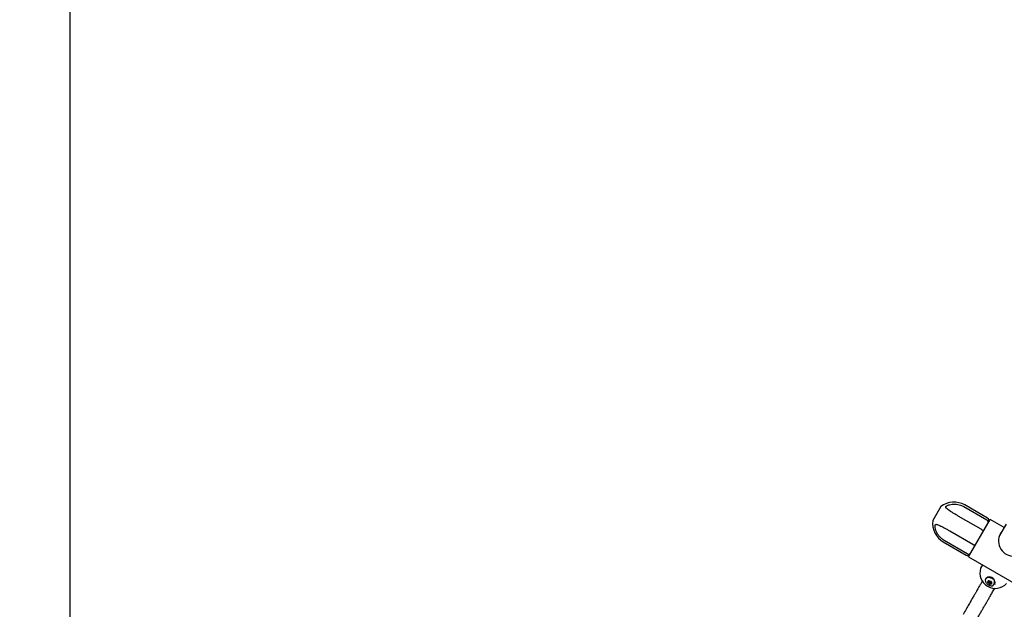
# Model space of a CAD drawing. Units: millimetres. Extents: x 0.084 to 0.351, y 0.011 to 0.273.
# Drawn here: x 0.143 to 0.165, y 0.086 to 0.1 of the extents above; entities that cross this region are included whole.
import ezdxf

# ---------------------------------------------------------------- set-up
doc = ezdxf.new("R2010")
doc.units = ezdxf.units.MM
doc.linetypes.add('HIDDEN', pattern=[0.001905, 0.00127, -0.000635])
doc.layers.add('FORMAT', color=7, linetype='Continuous')
doc.styles.add('SLDTEXTSTYLE1', font='TXT', dxfattribs={"width": 0.75})
doc.dimstyles.new('SLDDIMSTYLE0', dxfattribs={"dimtxt": 0.0035, "dimasz": 0.003302, "dimexe": 0, "dimexo": 0.0625, "dimgap": 0.000875, "dimtad": 1, "dimlfac": 50, "dimrnd": 1e-09, "dimzin": 12, "dimdsep": 46, "dimtxsty": 'SLDTEXTSTYLE1', "dimsah": 1, "dimcen": 0.09, "dimadec": 0, "dimazin": 3, "dimtfac": 1, "dimtofl": 0, "dimtmove": 0, "dimatfit": 3, "dimfxl": 1, "dimfrac": 2, "dimtolj": 1, "dimtzin": 12, "dimarcsym": 0})

# ---------------------------------------------------------------- blocks, each defined once
blk = doc.blocks.new('_D')
at = {"layer": 'FORMAT', "color": 7, "transparency": 16777216}
for p, q in [((0.1972484664288925, 0.2703447911664068), (0.0872396235977826, 0.2703447911664068)), ((0.0882396235977826, 0.2703447911664068), (0.08823962359778262, 0.0111831958608444)), ((0.1469662664288925, 0.0111831958608444), (0.08723962359778262, 0.0111831958608444))]:
    blk.add_line(p, q, dxfattribs=at)
for points in [[(0.0882396235977826, 0.2703447911664068), (0.08773162359778261, 0.2670427911664067), (0.0887476235977826, 0.2670427911664067)], [(0.08823962359778262, 0.0111831958608444), (0.08874762359778261, 0.0144851958608444), (0.08773162359778262, 0.0144851958608444)]]:
    blk.add_solid(points, dxfattribs=at)
at = {"layer": 'FORMAT', "color": 7, "transparency": 16777216, "char_height": 0.0035, "attachment_point": 1, "rotation": 90.00000000000041, "style": 'SLDTEXTSTYLE1'}
for s, insert in [('m', (0.08372788668320369, 0.1396983038705761)), ('12,96', (0.08372788668320377, 0.1280608033833082))]:
    blk.add_mtext(s, dxfattribs=dict(at, insert=insert))
blk = doc.blocks.new('_D_1')
at = {"layer": 'FORMAT', "color": 7, "transparency": 16777216}
for p, q in [((0.1972484664288931, 0.2403447911664062), (0.09923962359778254, 0.2403447911664062)), ((0.1002396235977825, 0.03915874425050352), (0.1002396235977825, 0.2403447911664062)), ((0.1441209028663175, 0.03915874425050352), (0.09923962359778254, 0.03915874425050352))]:
    blk.add_line(p, q, dxfattribs=at)
for points in [[(0.1002396235977825, 0.2403447911664062), (0.09973162359778255, 0.2370427911664062), (0.1007476235977825, 0.2370427911664062)], [(0.1002396235977825, 0.03915874425050352), (0.1007476235977825, 0.04246074425050352), (0.09973162359778255, 0.04246074425050352)]]:
    blk.add_solid(points, dxfattribs=at)
at = {"layer": 'FORMAT', "color": 7, "transparency": 16777216, "char_height": 0.0035, "attachment_point": 1, "rotation": 90, "style": 'SLDTEXTSTYLE1'}
for s, insert in [('m', (0.09572788668320367, 0.1396983038705761)), ('10,06', (0.09572788668320367, 0.1280608033833082))]:
    blk.add_mtext(s, dxfattribs=dict(at, insert=insert))
blk = doc.blocks.new('_D_3')
at = {"layer": 'FORMAT', "color": 7, "transparency": 16777216}
for p, q in [((0.1440228091940384, 0.04127414752734609), (0.1440228091940384, 0.2598014965232986)), ((0.3219941321749961, 0.1406577610166004), (0.3219941321749961, 0.2598014965232986)), ((0.3219941321749961, 0.2588014965232986), (0.1440228091940384, 0.2588014965232986))]:
    blk.add_line(p, q, dxfattribs=at)
for points in [[(0.1440228091940384, 0.2588014965232986), (0.1473248091940384, 0.2582934965232986), (0.1473248091940384, 0.2593094965232986)], [(0.3219941321749961, 0.2588014965232986), (0.3186921321749961, 0.2593094965232986), (0.3186921321749961, 0.2582934965232986)]]:
    blk.add_solid(points, dxfattribs=at)
at = {"layer": 'FORMAT', "color": 7, "transparency": 16777216, "char_height": 0.0035, "attachment_point": 1, "style": 'SLDTEXTSTYLE1'}
for s, insert in [('8,90', (0.2514309776195143, 0.2633132334378775)), ('m', (0.2604823666804288, 0.2633132334378774))]:
    blk.add_mtext(s, dxfattribs=dict(at, insert=insert))

msp = doc.modelspace()

# ---------------------------------------------------------------- linework, layer by layer
at = {"color": 7, "linetype": 'Continuous', "lineweight": 25}
for p, q in [((0.1635165043200472, 0.08870898890828913), (0.1634255043200472, 0.08855137228480034)), ((0.1640270727839319, 0.0887093284782999), (0.1645414918737798, 0.08841232847829994)), ((0.1645617027196808, 0.08844733469026428), (0.1640472836298328, 0.08874433469026428)), ((0.1634255043200472, 0.08855137228480034), (0.1633345043200471, 0.08839375566131155)), ((0.164418891627818, 0.08819997862327367), (0.16390447253797, 0.08849697862327363)), ((0.1641331642439078, 0.0875850842772274), (0.1646161642439078, 0.08842166481728317)), ((0.1649305314654816, 0.08824016481728322), (0.1646161642439078, 0.08842166481728322)), ((0.1637120947216956, 0.08816377047123715), (0.1642265138115436, 0.08786677047123717)), ((0.1649745245327729, 0.0883163630450125), (0.1648369224525039, 0.08807802925075955)), ((0.1641039135655818, 0.08765442061621088), (0.1635894944757338, 0.08795142061621086)), ((0.1648416089678345, 0.08808900073891932), (0.1648467305433347, 0.08809501736240352)), ((0.1635692836298328, 0.08791641440424638), (0.1640837027196808, 0.08761941440424637)), ((0.1641331642439078, 0.08758508427722747), (0.1766039300584037, 0.08038508427722749)), ((0.1644475314654816, 0.08740358427722744), (0.1644035383981904, 0.08732738604949827)), ((0.1645168740548637, 0.08709168916516583), (0.1645154191393385, 0.08708916917755546)), ((0.1646120792082266, 0.08712111511697863), (0.164609998257874, 0.08712152013772875)), ((0.1647057244811336, 0.08706625257696132), (0.1647043332476986, 0.08706785222245561)), ((0.1645737539151635, 0.08702839854463149), (0.1645745092690992, 0.08702675901436828)), ((0.1645746273745219, 0.08702972084911949), (0.1645858441973438, 0.08704914895614654)), ((0.1646048967562271, 0.08703814895614656), (0.1645936799334052, 0.08701872084911952)), ((0.1646064217858917, 0.08704005097374283), (0.1646048967562271, 0.08703814895614656)), ((0.1646298896595051, 0.08699217555524029), (0.1646186728366832, 0.08697274744821323)), ((0.1646248568479414, 0.08700072084911951), (0.1646360736707633, 0.08702014895614656)), ((0.1646472550178543, 0.08702225323819271), (0.1646459905181274, 0.08702006306041954)), ((0.1647249972870543, 0.08696816917755547), (0.1647264522025795, 0.08697068916516583))]:
    msp.add_line(p, q, dxfattribs=at)
at = {"color": 7, "linetype": 'Continuous', "lineweight": 25, "flags": 128}
for points in [[(0.1645936799334051, 0.08701872084911949), (0.1645925798335897, 0.08701407508351608), (0.164594020415308, 0.08700876642519703), (0.1645977823630525, 0.0870036030692683), (0.1646032929543811, 0.08699937108986411), (0.1646097132517177, 0.08699671476748573), (0.164616065822993, 0.08699603850313567), (0.1646213835468165, 0.08699744525193087), (0.1646248568479414, 0.08700072084911947), (0.1646259569477568, 0.08700536661472288), (0.1646245163660385, 0.08701067527304193), (0.164620754418294, 0.08701583862897067), (0.1646152438269654, 0.08702007060837486), (0.1646088235296287, 0.08702272693075323), (0.1646024709583535, 0.0870234031951033), (0.1645971532345299, 0.08702199644630809), (0.1645936799334051, 0.08701872084911949)], [(0.1646033460353603, 0.08704077120810332), (0.16460208372646, 0.08703544042703476), (0.1646022821192005, 0.0870336202719732)]]:
    msp.add_lwpolyline(points, dxfattribs=at)
at = {"color": 7, "linetype": 'Continuous', "lineweight": 25}
for centre, radius, start, end in [((0.1638082836298328, 0.08833037454725537), 0.0004780000000000163, 59.99999999999877, 127.6196584364719), ((0.1638082836298328, 0.08833037454725537), 0.0004779999999999904, 172.3803415635263, 240.0000000000016), ((0.1645317027196808, 0.0883953731660373), 5.999999999998842e-05, 329.9999999999864, 60.00000000002176), ((0.1651441946134649, 0.0879386363048862), 0.0003388968441128642, 151.3557742955291, 333.6800983100503), ((0.1641137027196808, 0.08767137592847349), 6.000000000000924e-05, 240.0000000000225, 329.9999999999881), ((0.1647330979320801, 0.0872241999063141), 0.0003453358749433223, 162.6144949966975, 317.3855050033054), ((0.1645733143030358, 0.08705761821763991), 6.550179433015919e-05, 152.4793169708448, 200.3151070177654), ((0.1645751446234195, 0.08705842513940865), 6.71738738668628e-05, 152.7625931859432, 204.3168971686594), ((0.1646055304404432, 0.08702155991255049), 0.0001120452338680189, 311.8315250071573, 143.7048319782328), ((0.1646021994579588, 0.08699747709850265), 0.0001262468259436507, 346.5764461485771, 133.4235538514259), ((0.1645759391962245, 0.08695199299095889), 0.0001729146412898019, 41.35985042717986, 78.64014957280563), ((0.1645620108016603, 0.08701959806067527), 2.51353977277135e-06, 92.08466743765379, 188.6251945274966), ((0.1646000899837467, 0.08702552993500423), 4.105195941352654e-05, 188.8401992402839, 206.31570513342), ((0.1645611315033818, 0.0870375126939552), 1.542289390234857e-05, 272.9281792747067, 27.07182072551262), ((0.1645693400201752, 0.08701061728898823), 6.882837669179486e-06, 208.5206077080265, 256.0088905953688), ((0.1645591743595528, 0.08696629880739659), 3.858800588330094e-05, 18.38034156706077, 77.27235637462029), ((0.1645805568429969, 0.08703004539601499), 6.882837668869857e-06, 208.5206077069805, 256.0088905956791), ((0.164577085680041, 0.08704570851594845), 2.513539772810788e-06, 111.3748054750624, 207.9153325592082), ((0.1646170459677517, 0.08704733599087132), 4.392981146479818e-05, 200.5249910162762, 205.8647497720897), ((0.1645909881172229, 0.0870097650397429), 4.105195941244103e-05, 93.68429486624983, 111.159800759932), ((0.1645803541793849, 0.08702971359803208), 3.229304034706028e-06, 208.5206077104746, 256.0088905910904), ((0.1645675704922191, 0.08698076682757376), 4.407887642590508e-05, 54.88711538312153, 75.11593404456664), ((0.164567261736665, 0.08698024619779934), 4.794171367459652e-05, 55.64379465322786, 75.11941174213426), ((0.1645754885287424, 0.08705696682785835), 1.551762094150038e-05, 296.0827382381214, 334.9060371924175), ((0.1645885278657251, 0.08704385161236834), 6.882837669035295e-06, 43.99110940486968, 91.47939229270419), ((0.1646218259663292, 0.08707481457350918), 3.858800588317312e-05, 222.7276436252652, 281.6196584330438), ((0.1646016642202674, 0.08698032412825989), 6.157347943379046e-06, 197.5592073261061, 248.8634647426201), ((0.1646294352982268, 0.08704295422050916), 7.466174478216954e-05, 246.3157183350988, 258.0315837234923), ((0.164612881043089, 0.08699975223528668), 6.157347942980044e-06, 197.5592073245787, 248.8634647450614), ((0.1646406521210523, 0.08706238232754565), 7.466174479223881e-05, 246.3157183354873, 258.0315837223216), ((0.1646150867670302, 0.08697309165698765), 3.37264268779025e-06, 250.347684282602, 328.6369957175392), ((0.1646401286523235, 0.08706105002426619), 6.996160408640562e-05, 248.2499573741515, 258.0871265643524), ((0.1646367244191022, 0.08695834903032755), 2.281501804537934e-05, 59.54160275695119, 145.3024928692226), ((0.1646262508607794, 0.08699314497890458), 3.952262260925639e-06, 254.1185228360513, 306.9232223455645), ((0.1646262190696176, 0.08699408542001248), 1.582383482145554e-06, 250.3476842794899, 328.636995720548), ((0.1646448978127184, 0.08698364342637699), 1.981814144086148e-05, 83.70193504226246, 150.9656060615301), ((0.1646309246125228, 0.08703100461429646), 6.157347942509119e-06, 51.13653525180744, 102.4407926762938), ((0.1646218656393778, 0.0870246353497454), 1.489952628030834e-05, 342.4757266366282, 58.51014786913647), ((0.1646454564809435, 0.08698112358591009), 1.909114862360641e-05, 80.44348438001713, 144.6264078164334), ((0.1646289301047076, 0.08702604999036477), 1.137058590747574e-05, 293.4720816859258, 37.85119265101729), ((0.1645905709005745, 0.0869756391091686), 7.466174478045998e-05, 41.96841627654825, 53.68428166522891), ((0.1646674857050001, 0.0870116291404089), 2.281501804529484e-05, 154.6975071305361, 240.458397242904), ((0.1646438993897585, 0.08702299658345157), 3.372642687475479e-06, 331.3630042788448, 49.65231572163299), ((0.1646502396759558, 0.0869818338608424), 4.287468520312345e-06, 242.946490659766, 309.0236650556394), ((0.1646352576535967, 0.08699471594117486), 2.398954995294169e-05, 317.4810483019058, 342.5189516974874), ((0.1646539048735971, 0.08698818216937736), 4.287468520826009e-06, 350.9763349506539, 57.05350933802021)]:
    msp.add_arc(centre, radius, start, end, dxfattribs=at)
for points, knots in [([(0.16390447253797, 0.08849697862327363), (0.1638821713734683, 0.08850994902431526), (0.1638375705084121, 0.08853588897496391), (0.1637751418244942, 0.08857362779333243), (0.1637188764323956, 0.08860871125357192), (0.1636715464499492, 0.08864056106156273), (0.1636406496688981, 0.08866422094266864), (0.1636251221891677, 0.08868249993265329), (0.1636208104964901, 0.0886944748612757), (0.1636248906613684, 0.08870610835099074), (0.1636344796609178, 0.08871692291332177), (0.1636528370292827, 0.08872938942592681), (0.1636788085476777, 0.08874166203840536), (0.1637185463462434, 0.0887549685825891), (0.1637695982654042, 0.0887649672548844), (0.1638323247978532, 0.08876738752638696), (0.1638954974772331, 0.0887599721126784), (0.1639621472055548, 0.08874247571821159), (0.1640041830899834, 0.08872101463028775), (0.1640270727839319, 0.0887093284782999)], [0, 0, 0, 0, 0.08937699524629872, 0.1787481233905953, 0.2612082655850814, 0.3436208893967889, 0.4212255909301522, 0.4525742836952454, 0.4842236564295205, 0.5013413033176987, 0.5184782463817273, 0.5450223833467142, 0.5822980867711418, 0.6197308418532469, 0.691037676965633, 0.7624105586620387, 0.8367563554854741, 0.9111093506713833, 1, 1, 1, 1]), ([(0.1645644806879171, 0.08833214627239147), (0.1645645464148389, 0.08833226072811343), (0.164566752895894, 0.08833610305596186), (0.1645710475034366, 0.08834621655596728), (0.1645730760777175, 0.0883637386379949), (0.1645685226234044, 0.08838314976306016), (0.1645579749628781, 0.0884006213029335), (0.1645469864152999, 0.08840842595973986), (0.1645414918737798, 0.08841232847829994)], [0, 0, 0, 0, 0.004383062288007764, 0.1471412875191465, 0.3617543032553575, 0.5749002248294439, 0.7874397550539161, 1, 1, 1, 1]), ([(0.1635894944757338, 0.08795142061621086), (0.1635681843605617, 0.08796524502083743), (0.1635248350231259, 0.08799336682009398), (0.1634722075656147, 0.08804813446304421), (0.1634305197070626, 0.08810926472801153), (0.1634017082708972, 0.08817318711662026), (0.163388239451394, 0.0882270336702703), (0.1633850242780151, 0.08826663814347924), (0.1633866018737938, 0.08828881362831659), (0.1633921204039522, 0.08830293843843676), (0.1633998927292839, 0.08831060642903452), (0.1634124180199003, 0.08831297148652789), (0.1634295248975992, 0.08830989009098597), (0.1634559715003346, 0.08830017560867834), (0.1634919147006614, 0.08828400521232543), (0.1635392237903908, 0.08825972168971177), (0.1635907679044891, 0.08823216501011712), (0.1636489234890942, 0.08819995632716626), (0.163689823527249, 0.08817652789578667), (0.1637120947216956, 0.08816377047123715)], [0, 0, 0, 0, 0.08787540031513338, 0.1787573811680965, 0.2612165938089957, 0.3436282886027899, 0.4212321153167223, 0.4525804546954472, 0.4842294706538641, 0.5013469245788253, 0.5184836744621965, 0.5450275122014498, 0.5823027954256844, 0.6197351285371919, 0.6910411598245777, 0.7624132369514381, 0.8367581956923478, 0.911110352714582, 1, 1, 1, 1]), ([(0.164418891627818, 0.08819997862327367), (0.1644203128457101, 0.08819914481836919), (0.1644231651780752, 0.08819747140240076), (0.1644273734182241, 0.08819482477905663), (0.1644315139720806, 0.08819208332852796), (0.1644354901414036, 0.08818929427265465), (0.1644405286744298, 0.08818555281994772), (0.1644451667103217, 0.08818178253180375), (0.1644492864985887, 0.08817807708106498), (0.1644520963661064, 0.08817535182386524), (0.1644546114998857, 0.08817269862012), (0.16445684191067, 0.08817010203866857), (0.1644587380600718, 0.08816761349204794), (0.1644602833653145, 0.08816526097003982), (0.1644614808607604, 0.08816304745658397), (0.1644623281972785, 0.08816096564762924), (0.1644628528428559, 0.08815885060147255), (0.1644628984774942, 0.088156795116066), (0.164462489355962, 0.08815550330769029), (0.1644621520019948, 0.08815490839791157), (0.1644621326243872, 0.08815487422630144)], [0, 0, 0, 0, 0.05222569877960093, 0.1048150686450359, 0.1585507759179962, 0.2126821722509112, 0.2649076625447093, 0.3711255896252993, 0.4252421063430178, 0.4776218696381171, 0.5303619427581644, 0.5842338666959906, 0.6384949232211254, 0.6912371568803929, 0.7443412607721813, 0.7985817526098584, 0.8532128624796694, 0.9239891219214512, 0.995633936129364, 1, 1, 1, 1]), ([(0.1648467742631093, 0.0881010930872747), (0.1648499348985735, 0.0881063597885183), (0.1648553553492363, 0.08811539211590005), (0.1648618030340647, 0.08812272319678831), (0.1648644911087429, 0.08812577956406187)], [0, 0, 0, 0, 0.5830945913501735, 1, 1, 1, 1]), ([(0.1642265138115436, 0.08786677047123716), (0.1642279465167187, 0.08786595656289052), (0.164230821903641, 0.08786432307858649), (0.1642352180667657, 0.08786200194738447), (0.164239662509495, 0.08785978684782336), (0.1642440659873953, 0.08785773791211646), (0.1642498254469998, 0.08785524514087162), (0.164255409630258, 0.08785311362803737), (0.1642606785388637, 0.08785139851210938), (0.1642644436145894, 0.08785032772405771), (0.1642679989233238, 0.08784947615618349), (0.164271362834216, 0.08784884285450917), (0.1642744660535087, 0.08784844501426799), (0.1642772760499522, 0.08784828300167546), (0.1642797917565594, 0.0878483526969262), (0.1642820183242591, 0.08784865978645343), (0.1642841123307496, 0.08784926295313349), (0.164285915250648, 0.08785025117508093), (0.1642868294287521, 0.08785125138890904), (0.1642871759587498, 0.08785184100090383), (0.1642871958634285, 0.0878518748682093)], [0, 0, 0, 0, 0.05222569877999592, 0.1048150686452704, 0.1585507759179498, 0.2126821722510354, 0.2649076625449834, 0.3711255896253158, 0.4252421063432437, 0.4776218696383127, 0.5303619427581622, 0.5842338666962197, 0.6384949232212428, 0.6912371568809266, 0.7443412607724633, 0.7985817526099639, 0.8532128624796538, 0.923989121921593, 0.9956339361295348, 1, 1, 1, 1]), ([(0.1641039135655818, 0.08765442061621088), (0.1641100405165536, 0.08765161346295244), (0.1641222938214048, 0.08764599943000219), (0.1641426984490415, 0.08764560065797244), (0.1641617857036204, 0.08765136281339508), (0.1641759459846435, 0.08766188065126966), (0.1641825572287974, 0.0876706566405033), (0.1641847815417967, 0.0876744886730743), (0.1641848477998986, 0.08767460282211928)], [0, 0, 0, 0, 0.2125602449458648, 0.4250997751701197, 0.6382456967451551, 0.8528587124807487, 0.9956169377118592, 1, 1, 1, 1]), ([(0.1646124092713845, 0.08711981620404241), (0.1646165941735976, 0.0871193528017895), (0.1646289709098919, 0.08711798230202865), (0.164652549480723, 0.08710764116198066), (0.1646780096882196, 0.08709230660035958), (0.1646957686137697, 0.08707813948920588), (0.1647021264958688, 0.08706974035005208), (0.1647036919281877, 0.08706767232115849)], [0, 0, 0, 0, 0.1349675912487014, 0.3991630389601556, 0.6639165489149707, 0.9172498187281888, 1, 1, 1, 1]), ([(0.1644471477833313, 0.08704891937874511), (0.1644364514493434, 0.08703039285741507), (0.1644147264011054, 0.08699276411750899), (0.1643832759310317, 0.0869382903884709), (0.164354829042623, 0.0868890189651795), (0.1643306898355032, 0.08684720863688156), (0.1643059225598271, 0.08680431045656581), (0.1642762479964474, 0.08675291259910094), (0.1642382048006532, 0.0866870198173108), (0.1641925066009045, 0.08660786811173939), (0.1641391324140247, 0.0865154210721879), (0.1640781097425455, 0.08640972627420368), (0.16403501768488, 0.08633508812200988), (0.1640122180836365, 0.08629559777971088)], [0, 0, 0, 0, 0.0764822748874709, 0.1553411770022088, 0.2217731817065225, 0.2757763895515148, 0.3234714232761484, 0.3936088906225772, 0.4807683773949157, 0.5849685112100135, 0.7062292915695844, 0.8445686891710324, 0.9999999999999999, 0.9999999999999999, 0.9999999999999999, 0.9999999999999999]), ([(0.1642889962639558, 0.08613499485634293), (0.164306085496009, 0.08616459397610993), (0.1643384337913432, 0.08622062230230271), (0.1643843173004973, 0.08630009443427754), (0.1644246758029225, 0.08636999719117867), (0.1644594891957988, 0.08643029568119365), (0.1644887548332422, 0.0864809852416998), (0.1645133674450159, 0.08652361554348893), (0.164538420430788, 0.08656700858652414), (0.164568167153288, 0.08661853141486942), (0.1646059035412231, 0.08668389276756731), (0.1646505978520905, 0.0867613056729275), (0.1646908794526725, 0.08683107559606543), (0.1647157954802118, 0.08687423163428754), (0.1647239030912862, 0.08688827449777627)], [0, 0, 0, 0, 0.1163600980505038, 0.2202586286593365, 0.3117042247007769, 0.3907064260757704, 0.4572750297859262, 0.5114192720710741, 0.5591155787702978, 0.6292012739761894, 0.7163123813034766, 0.8204367688581172, 0.9415705878851909, 1, 1, 1, 1]), ([(0.1645126986115977, 0.08703428855062341), (0.1645135273476397, 0.08703126689275761), (0.1645165494681798, 0.08702024792671964), (0.1645271622531437, 0.0870024536584833), (0.1645441138089783, 0.08698159422003948), (0.1645659191437023, 0.08696336860181594), (0.1645911760711437, 0.08694880381273618), (0.1646189723383829, 0.08693871388599791), (0.164646843994898, 0.08693478253071946), (0.1646674584675389, 0.08693484473119598), (0.1646775374051324, 0.08693783434224156), (0.1646794707218993, 0.08693840780200432)], [0, 0, 0, 0, 0.04650998002271927, 0.1696061940367855, 0.2984612071232463, 0.4313368302037878, 0.5661487123786711, 0.7032907847842603, 0.843676267305337, 0.970014369998422, 1, 1, 1, 1])]:
    msp.add_open_spline(points, degree=3, knots=knots, dxfattribs=at)
at = {"layer": 'FORMAT', "color": 7, "linetype": 'HIDDEN'}
msp.add_arc((0.198248466428891, 0.1322745209771838), 0.0866, 110.8337892387881, 212.8659510157528, dxfattribs=at)

# ---------------------------------------------------------------- dimensions: what is measured, and where the dimension line sits
at = {"layer": 'FORMAT', "color": 7}
for base, p1, p2, picture, middle in [((0.08823962359778262, 0.0111831958608444), (0.1982484664288925, 0.2703447911664068), (0.1479662664288925, 0.0111831958608444), '_D', (0.08823962359778262, 0.136067053869086)), ((0.1002396235977826, 0.2403447911664062), (0.1451209028663175, 0.03915874425050352), (0.1982484664288931, 0.2403447911664062), '_D_1', (0.1002396235977826, 0.136067053869086))]:
    dim = msp.add_linear_dim(base=base, p1=p1, p2=p2, angle=90.0000000000002, text='<>m', dimstyle='SLDDIMSTYLE0', dxfattribs=at)
    dim.commit()
    dim.dimension.update_dxf_attribs({"geometry": picture, "text_midpoint": middle, "dimtype": 160})
dim = msp.add_linear_dim(base=(0.1440228091940384, 0.2588014965232986), p1=(0.3219941321749961, 0.1396577610166004), p2=(0.1440228091940384, 0.04027414752734609), text='<>m', dimstyle='SLDDIMSTYLE0', dxfattribs=at)
dim.commit()
dim.dimension.update_dxf_attribs({"geometry": '_D_3', "text_midpoint": (0.2581441723921155, 0.2588014965232986), "dimtype": 160})

doc.saveas('drawing.dxf')
